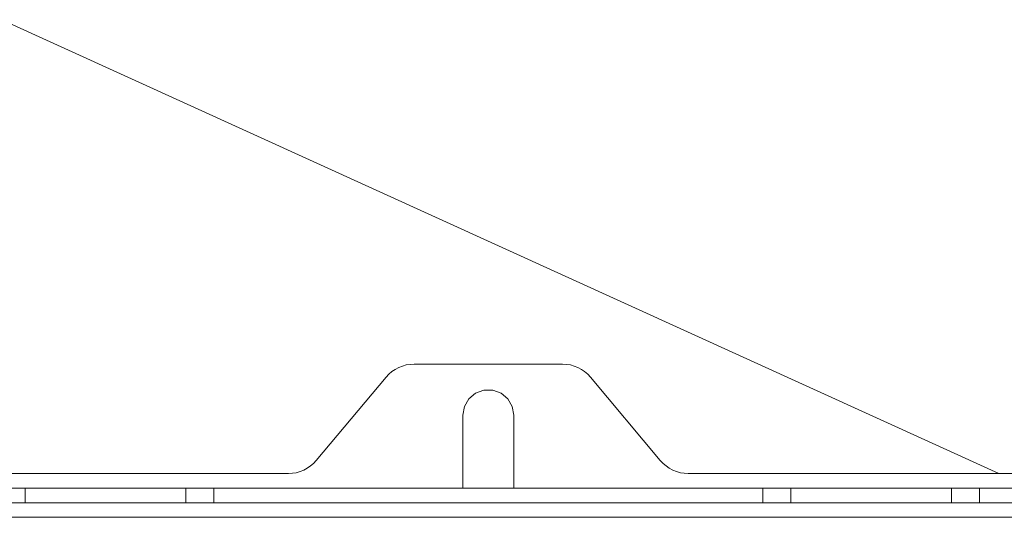
# Model space of a CAD drawing. Units: inches. Extents: x 0 to 16.5, y 0 to 11.7.
# Drawn here: x 4.9 to 5.1, y 3.2 to 3.4 of the extents above; entities that cross this region are included whole.
import ezdxf

# ---------------------------------------------------------------- set-up
doc = ezdxf.new("R2010")
doc.units = ezdxf.units.IN
doc.header["$MEASUREMENT"] = 0
doc.layers.add('Calque 1', color=7, linetype='Continuous')

msp = doc.modelspace()

# ---------------------------------------------------------------- linework, layer by layer
at = {"layer": 'Calque 1', "lineweight": 0}
for points in [[(5.14476, 3.24374), (4.87566, 3.36621)], [(4.98693, 3.27327), (4.98586, 3.27321), (4.98479, 3.27305), (4.98376, 3.27276), (4.98276, 3.27235), (4.98182, 3.27185), (4.98093, 3.27124), (4.98012, 3.27055), (4.97939, 3.26976)], [(5.02696, 3.27327), (4.98693, 3.27327)], [(5.0345, 3.26976), (5.03376, 3.27055), (5.03294, 3.27124), (5.03207, 3.27185), (5.03112, 3.27235), (5.03012, 3.27276), (5.02908, 3.27305), (5.02802, 3.27321), (5.02696, 3.27327)], [(4.97939, 3.26976), (4.96051, 3.24727)], [(5.05337, 3.24727), (5.0345, 3.26976)], [(5.01383, 3.25949), (5.01341, 3.26185), (5.01222, 3.26392), (5.01039, 3.26546), (5.00814, 3.26628), (5.00575, 3.26628), (5.0035, 3.26546), (5.00166, 3.26392), (5.00047, 3.26185), (5.00005, 3.25949)], [(5.00005, 3.25949), (5.00005, 3.23981)], [(5.01383, 3.23981), (5.01383, 3.25949)], [(4.96051, 3.24727), (4.95977, 3.24648), (4.95896, 3.24578), (4.95807, 3.24517), (4.95712, 3.24467), (4.95614, 3.24427), (4.95509, 3.24398), (4.95404, 3.24381), (4.95297, 3.24374)], [(5.06091, 3.24374), (5.05984, 3.24381), (5.05878, 3.24398), (5.05775, 3.24427), (5.05675, 3.24467), (5.0558, 3.24517), (5.05491, 3.24578), (5.05411, 3.24648), (5.05337, 3.24727)], [(4.95297, 3.24374), (4.86407, 3.24374)], [(5.14982, 3.24374), (5.06091, 3.24374)], [(4.87437, 3.23981), (4.87546, 3.23981), (4.87651, 3.23981), (4.87755, 3.23981), (4.87855, 3.23981), (4.8795, 3.23981), (4.88039, 3.23981), (4.88121, 3.23981), (4.88194, 3.23981)], [(4.88193, 3.23981), (4.88193, 3.23588)], [(4.92525, 3.23981), (4.88194, 3.23981)], [(4.92525, 3.23588), (4.92525, 3.23981)], [(4.92525, 3.23981), (4.92598, 3.23981), (4.9268, 3.23981), (4.92769, 3.23981), (4.92864, 3.23981), (4.92964, 3.23981), (4.93066, 3.23981), (4.93173, 3.23981), (4.9328, 3.23981)], [(5.08107, 3.23981), (4.9328, 3.23981)], [(4.93281, 3.23981), (4.93281, 3.23588)], [(5.08107, 3.23588), (5.08107, 3.23981)], [(5.08107, 3.23981), (5.08215, 3.23981), (5.08321, 3.23981), (5.08425, 3.23981), (5.08525, 3.23981), (5.08619, 3.23981), (5.08708, 3.23981), (5.0879, 3.23981), (5.08864, 3.23981)], [(5.08862, 3.23981), (5.08862, 3.23588)], [(5.13194, 3.23981), (5.08864, 3.23981)], [(5.13194, 3.23588), (5.13194, 3.23981)], [(5.13194, 3.23981), (5.13268, 3.23981), (5.13348, 3.23981), (5.13437, 3.23981), (5.13533, 3.23981), (5.13633, 3.23981), (5.13736, 3.23981), (5.13843, 3.23981), (5.1395, 3.23981)], [(5.1395, 3.23981), (5.1395, 3.23588)], [(5.1395, 3.23981), (5.24316, 3.23981)], [(4.88194, 3.23588), (4.88121, 3.23588), (4.88039, 3.23588), (4.8795, 3.23588), (4.87855, 3.23588), (4.87755, 3.23588), (4.87651, 3.23588), (4.87546, 3.23588), (4.87437, 3.23588)], [(4.92525, 3.23588), (4.88194, 3.23588)], [(4.9328, 3.23588), (4.93173, 3.23588), (4.93066, 3.23588), (4.92964, 3.23588), (4.92864, 3.23588), (4.92769, 3.23588), (4.9268, 3.23588), (4.92598, 3.23588), (4.92525, 3.23588)], [(5.08107, 3.23588), (4.9328, 3.23588)], [(5.08864, 3.23588), (5.0879, 3.23588), (5.08708, 3.23588), (5.08619, 3.23588), (5.08525, 3.23588), (5.08425, 3.23588), (5.08321, 3.23588), (5.08215, 3.23588), (5.08107, 3.23588)], [(5.13194, 3.23588), (5.08864, 3.23588)], [(5.1395, 3.23588), (5.13843, 3.23588), (5.13736, 3.23588), (5.13633, 3.23588), (5.13533, 3.23588), (5.13437, 3.23588), (5.13348, 3.23588), (5.13268, 3.23588), (5.13194, 3.23588)], [(5.1395, 3.23588), (5.24316, 3.23588)], [(4.76087, 3.23194), (5.253, 3.23194)]]:
    msp.add_lwpolyline(points, dxfattribs=at)

doc.saveas('drawing.dxf')
